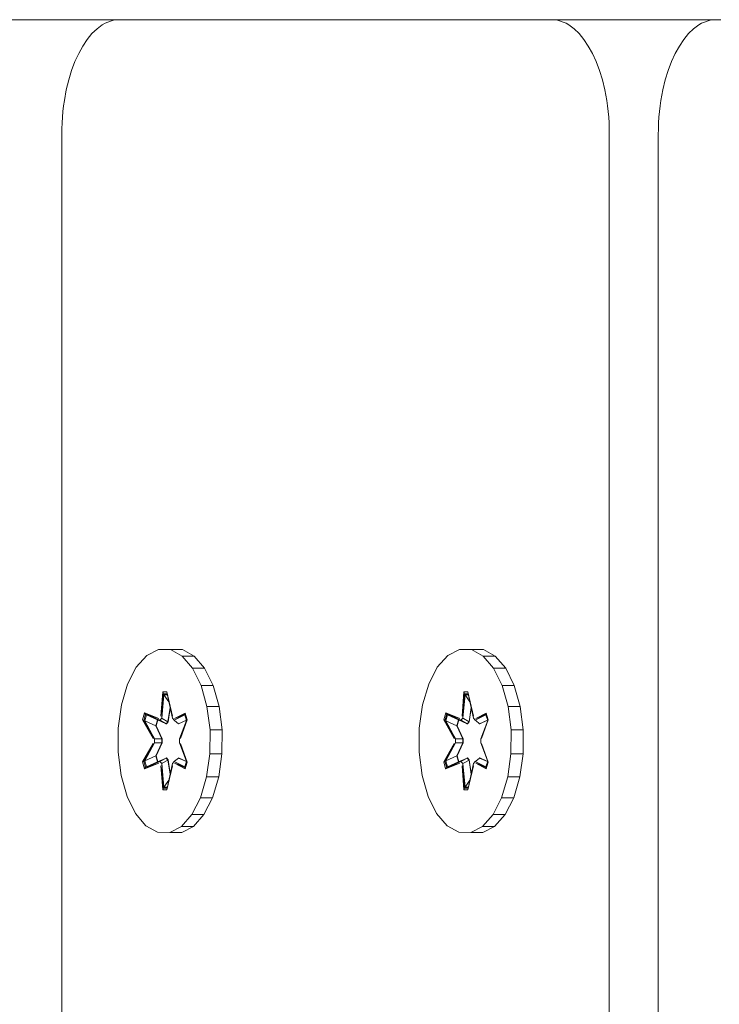
# Model space of a CAD drawing. Units: millimetres. Extents: x 2391 to 578302, y 2507 to 596964.
# Drawn here: x 4276 to 4337, y 5621 to 5707 of the extents above; entities that cross this region are included whole.
import ezdxf

# ---------------------------------------------------------------- set-up
doc = ezdxf.new("R2010")
doc.units = ezdxf.units.MM
doc.layers.add('Контур', color=7, linetype='Continuous', lineweight=15)

msp = doc.modelspace()

# ---------------------------------------------------------------- linework, layer by layer
at = {"layer": 'Контур'}
for p, q in [((4286.617, 5706.595), (4269.315, 5706.595)), ((4282.976, 5706.143), (4282.516, 5705.806)), ((4283.213, 5706.278), (4282.976, 5706.143)), ((4283.456, 5706.391), (4283.213, 5706.278)), ((4283.702, 5706.479), (4283.456, 5706.391)), ((4283.952, 5706.543), (4283.702, 5706.479)), ((4284.206, 5706.581), (4283.952, 5706.543)), ((4284.463, 5706.595), (4284.206, 5706.581)), ((4284.49, 5706.595), (4284.463, 5706.595)), ((4284.524, 5706.595), (4284.49, 5706.595)), ((4284.571, 5706.595), (4284.524, 5706.595)), ((4284.631, 5706.595), (4284.571, 5706.595)), ((4284.703, 5706.595), (4284.631, 5706.595)), ((4284.886, 5706.595), (4284.703, 5706.595)), ((4285.116, 5706.595), (4284.886, 5706.595)), ((4285.393, 5706.595), (4285.116, 5706.595)), ((4285.715, 5706.595), (4285.393, 5706.595)), ((4286.08, 5706.595), (4285.715, 5706.595)), ((4286.486, 5706.595), (4286.08, 5706.595)), ((4286.932, 5706.595), (4286.486, 5706.595)), ((4287.415, 5706.595), (4286.932, 5706.595)), ((4287.935, 5706.595), (4287.415, 5706.595)), ((4288.489, 5706.595), (4287.935, 5706.595)), ((4289.076, 5706.595), (4288.489, 5706.595)), ((4289.694, 5706.595), (4289.076, 5706.595)), ((4290.341, 5706.595), (4289.694, 5706.595)), ((4291.016, 5706.595), (4290.341, 5706.595)), ((4291.717, 5706.595), (4291.016, 5706.595)), ((4292.442, 5706.595), (4291.717, 5706.595)), ((4293.189, 5706.595), (4292.442, 5706.595)), ((4293.956, 5706.595), (4293.189, 5706.595)), ((4294.743, 5706.595), (4293.956, 5706.595)), ((4295.547, 5706.595), (4294.743, 5706.595)), ((4296.367, 5706.595), (4295.547, 5706.595)), ((4298.045, 5706.595), (4296.367, 5706.595)), ((4299.765, 5706.595), (4298.045, 5706.595)), ((4301.512, 5706.595), (4299.765, 5706.595)), ((4303.274, 5706.595), (4301.512, 5706.595)), ((4305.035, 5706.595), (4303.274, 5706.595)), ((4306.782, 5706.595), (4305.035, 5706.595)), ((4308.502, 5706.595), (4306.782, 5706.595)), ((4310.181, 5706.595), (4308.502, 5706.595)), ((4311, 5706.595), (4310.181, 5706.595)), ((4311.804, 5706.595), (4311, 5706.595)), ((4312.591, 5706.595), (4311.804, 5706.595)), ((4313.358, 5706.595), (4312.591, 5706.595)), ((4314.106, 5706.595), (4313.358, 5706.595)), ((4314.83, 5706.595), (4314.106, 5706.595)), ((4315.531, 5706.595), (4314.83, 5706.595)), ((4316.206, 5706.595), (4315.531, 5706.595)), ((4316.853, 5706.595), (4316.206, 5706.595)), ((4317.471, 5706.595), (4316.853, 5706.595)), ((4318.058, 5706.595), (4317.471, 5706.595)), ((4318.612, 5706.595), (4318.058, 5706.595)), ((4319.132, 5706.595), (4318.612, 5706.595)), ((4319.616, 5706.595), (4319.132, 5706.595)), ((4320.061, 5706.595), (4319.616, 5706.595)), ((4320.467, 5706.595), (4320.061, 5706.595)), ((4320.832, 5706.595), (4320.467, 5706.595)), ((4321.154, 5706.595), (4320.832, 5706.595)), ((4321.431, 5706.595), (4321.154, 5706.595)), ((4321.662, 5706.595), (4321.431, 5706.595)), ((4321.844, 5706.595), (4321.662, 5706.595)), ((4321.916, 5706.595), (4321.844, 5706.595)), ((4321.976, 5706.595), (4321.916, 5706.595)), ((4322.023, 5706.595), (4321.976, 5706.595)), ((4322.057, 5706.595), (4322.023, 5706.595)), ((4322.077, 5706.595), (4322.057, 5706.595)), ((4322.341, 5706.581), (4322.077, 5706.595)), ((4336.378, 5706.595), (4322.077, 5706.595)), ((4322.595, 5706.543), (4322.341, 5706.581)), ((4322.845, 5706.479), (4322.595, 5706.543)), ((4323.092, 5706.391), (4322.845, 5706.479)), ((4323.334, 5706.278), (4323.092, 5706.391)), ((4323.571, 5706.143), (4323.334, 5706.278)), ((4324.032, 5705.806), (4323.571, 5706.143)), ((4334.89, 5706.143), (4334.43, 5705.805)), ((4335.128, 5706.278), (4334.89, 5706.143)), ((4335.37, 5706.39), (4335.128, 5706.278)), ((4335.617, 5706.479), (4335.37, 5706.39)), ((4335.867, 5706.543), (4335.617, 5706.479)), ((4336.121, 5706.581), (4335.867, 5706.543)), ((4336.378, 5706.595), (4336.121, 5706.581)), ((4336.405, 5706.595), (4336.378, 5706.595)), ((4336.439, 5706.595), (4336.405, 5706.595)), ((4336.486, 5706.595), (4336.439, 5706.595)), ((4336.546, 5706.595), (4336.486, 5706.595)), ((4336.618, 5706.595), (4336.546, 5706.595)), ((4336.8, 5706.595), (4336.618, 5706.595)), ((4282.077, 5705.383), (4281.664, 5704.881)), ((4282.516, 5705.806), (4282.077, 5705.383)), ((4324.47, 5705.383), (4324.032, 5705.806)), ((4324.884, 5704.881), (4324.47, 5705.383)), ((4333.992, 5705.383), (4333.578, 5704.881)), ((4334.43, 5705.805), (4333.992, 5705.383)), ((4281.277, 5704.304), (4280.921, 5703.657)), ((4281.664, 5704.881), (4281.277, 5704.304)), ((4325.27, 5704.304), (4324.884, 5704.881)), ((4325.627, 5703.657), (4325.27, 5704.304)), ((4333.192, 5704.304), (4332.835, 5703.657)), ((4333.578, 5704.881), (4333.192, 5704.304)), ((4280.921, 5703.657), (4280.596, 5702.946)), ((4325.951, 5702.946), (4325.627, 5703.657)), ((4332.835, 5703.657), (4332.511, 5702.946)), ((4280.596, 5702.946), (4280.307, 5702.176)), ((4326.24, 5702.176), (4325.951, 5702.946)), ((4332.511, 5702.946), (4332.221, 5702.176)), ((4280.307, 5702.176), (4280.055, 5701.351)), ((4326.492, 5701.351), (4326.24, 5702.176)), ((4332.221, 5702.176), (4331.969, 5701.351)), ((4280.055, 5701.351), (4279.843, 5700.477)), ((4326.704, 5700.477), (4326.492, 5701.351)), ((4331.969, 5701.351), (4331.757, 5700.477)), ((4279.843, 5700.477), (4279.674, 5699.56)), ((4326.874, 5699.56), (4326.704, 5700.477)), ((4331.757, 5700.477), (4331.588, 5699.56)), ((4279.674, 5699.56), (4279.606, 5699.086)), ((4326.942, 5699.086), (4326.874, 5699.56)), ((4331.588, 5699.56), (4331.52, 5699.086)), ((4279.549, 5698.603), (4279.505, 5698.112)), ((4279.606, 5699.086), (4279.549, 5698.603)), ((4326.998, 5698.603), (4326.942, 5699.086)), ((4327.042, 5698.112), (4326.998, 5698.603)), ((4331.464, 5698.603), (4331.42, 5698.112)), ((4331.52, 5699.086), (4331.464, 5698.603)), ((4279.473, 5697.613), (4279.454, 5697.107)), ((4279.505, 5698.112), (4279.473, 5697.613)), ((4327.074, 5697.613), (4327.042, 5698.112)), ((4327.094, 5697.107), (4327.074, 5697.613)), ((4331.388, 5697.613), (4331.368, 5697.107)), ((4331.42, 5698.112), (4331.388, 5697.613)), ((4279.454, 5697.107), (4279.447, 5696.581)), ((4279.447, 5696.581), (4279.447, 5696.474)), ((4327.1, 5696.595), (4327.094, 5697.107)), ((4327.1, 5696.474), (4327.1, 5696.595)), ((4331.368, 5697.107), (4331.362, 5696.581)), ((4331.362, 5696.581), (4331.362, 5696.473)), ((4279.447, 5696.474), (4279.447, 5696.112)), ((4279.447, 5696.112), (4279.447, 5695.262)), ((4327.1, 5696.112), (4327.1, 5696.474)), ((4327.1, 5695.262), (4327.1, 5696.112)), ((4331.362, 5696.473), (4331.362, 5696.112)), ((4331.362, 5696.112), (4331.362, 5695.262)), ((4279.447, 5695.262), (4279.447, 5694.984)), ((4279.447, 5694.984), (4279.447, 5694.68)), ((4327.1, 5694.984), (4327.1, 5695.262)), ((4327.1, 5694.68), (4327.1, 5694.984)), ((4331.362, 5695.262), (4331.362, 5694.984)), ((4331.362, 5694.984), (4331.362, 5671.949)), ((4279.447, 5694.68), (4279.447, 5662.552)), ((4327.1, 5642.826), (4327.1, 5694.68)), ((4331.362, 5671.949), (4331.362, 5645.891)), ((4279.447, 5662.552), (4279.447, 5642.826)), ((4286.84, 5651.262), (4285.925, 5650.23)), ((4287.858, 5651.786), (4286.84, 5651.262)), ((4287.858, 5651.786), (4287.914, 5651.786)), ((4288.91, 5651.768), (4287.858, 5651.786)), ((4288.908, 5651.786), (4287.914, 5651.786)), ((4289.96, 5651.768), (4288.908, 5651.786)), ((4288.91, 5651.768), (4288.966, 5651.768)), ((4289.923, 5651.208), (4288.91, 5651.768)), ((4289.96, 5651.768), (4288.966, 5651.768)), ((4289.923, 5651.208), (4289.979, 5651.208)), ((4290.829, 5650.145), (4289.923, 5651.208)), ((4290.973, 5651.208), (4289.96, 5651.768)), ((4290.973, 5651.208), (4289.979, 5651.208)), ((4291.879, 5650.145), (4290.973, 5651.208)), ((4313.043, 5651.262), (4312.128, 5650.23)), ((4314.061, 5651.786), (4313.043, 5651.262)), ((4314.061, 5651.786), (4314.117, 5651.786)), ((4315.113, 5651.768), (4314.061, 5651.786)), ((4315.111, 5651.786), (4314.117, 5651.786)), ((4316.162, 5651.768), (4315.111, 5651.786)), ((4315.113, 5651.768), (4315.168, 5651.768)), ((4316.126, 5651.208), (4315.113, 5651.768)), ((4316.162, 5651.768), (4315.168, 5651.768)), ((4316.126, 5651.208), (4316.182, 5651.208)), ((4317.032, 5650.145), (4316.126, 5651.208)), ((4317.176, 5651.208), (4316.162, 5651.768)), ((4317.176, 5651.208), (4316.182, 5651.208)), ((4318.082, 5650.145), (4317.176, 5651.208)), ((4285.925, 5650.23), (4285.175, 5648.761)), ((4290.829, 5650.145), (4290.885, 5650.145)), ((4291.567, 5648.65), (4290.829, 5650.145)), ((4291.879, 5650.145), (4290.885, 5650.145)), ((4292.616, 5648.65), (4291.879, 5650.145)), ((4312.128, 5650.23), (4311.378, 5648.761)), ((4317.032, 5650.145), (4317.088, 5650.145)), ((4317.769, 5648.65), (4317.032, 5650.145)), ((4318.082, 5650.145), (4317.088, 5650.145)), ((4318.819, 5648.65), (4318.082, 5650.145)), ((4285.175, 5648.761), (4284.641, 5646.956)), ((4291.567, 5648.65), (4291.622, 5648.65)), ((4292.084, 5646.827), (4291.567, 5648.65)), ((4292.616, 5648.65), (4291.622, 5648.65)), ((4293.134, 5646.827), (4292.616, 5648.65)), ((4311.378, 5648.761), (4310.844, 5646.956)), ((4317.769, 5648.65), (4317.825, 5648.65)), ((4318.287, 5646.827), (4317.769, 5648.65)), ((4318.819, 5648.65), (4317.825, 5648.65)), ((4319.337, 5646.827), (4318.819, 5648.65)), ((4288.079, 5645.985), (4288.25, 5648.08)), ((4288.297, 5647.925), (4288.079, 5645.985)), ((4288.297, 5647.925), (4288.143, 5645.794)), ((4288.143, 5645.794), (4288.343, 5647.836)), ((4288.25, 5648.08), (4288.593, 5648.079)), ((4288.297, 5647.925), (4288.25, 5648.08)), ((4288.297, 5647.925), (4288.611, 5647.925)), ((4288.297, 5647.925), (4288.343, 5647.836)), ((4288.343, 5647.836), (4288.63, 5647.836)), ((4288.765, 5647.225), (4288.343, 5647.836)), ((4288.593, 5648.079), (4289.081, 5645.982)), ((4288.611, 5647.925), (4288.593, 5648.079)), ((4289.079, 5645.794), (4288.611, 5647.925)), ((4288.611, 5647.925), (4289.081, 5645.982)), ((4314.282, 5645.985), (4314.452, 5648.08)), ((4314.5, 5647.925), (4314.282, 5645.985)), ((4314.5, 5647.925), (4314.346, 5645.794)), ((4314.346, 5645.794), (4314.545, 5647.836)), ((4314.452, 5648.08), (4314.796, 5648.079)), ((4314.5, 5647.925), (4314.452, 5648.08)), ((4314.5, 5647.925), (4314.814, 5647.925)), ((4314.5, 5647.925), (4314.545, 5647.836)), ((4314.545, 5647.836), (4314.833, 5647.836)), ((4314.967, 5647.225), (4314.545, 5647.836)), ((4314.796, 5648.079), (4315.283, 5645.982)), ((4314.814, 5647.925), (4314.796, 5648.079)), ((4315.281, 5645.794), (4314.814, 5647.925)), ((4314.814, 5647.925), (4315.283, 5645.982)), ((4284.36, 5644.937), (4284.641, 5646.956)), ((4310.563, 5644.937), (4310.844, 5646.956)), ((4286.483, 5645.657), (4286.655, 5646.249)), ((4286.591, 5645.603), (4286.748, 5646.144)), ((4286.655, 5646.249), (4287.89, 5645.768)), ((4286.748, 5646.144), (4286.655, 5646.249)), ((4286.674, 5645.564), (4286.827, 5646.091)), ((4287.987, 5645.614), (4286.748, 5646.144)), ((4286.748, 5646.144), (4287.89, 5645.768)), ((4286.748, 5646.144), (4286.827, 5646.091)), ((4287.774, 5645.653), (4286.827, 5646.091)), ((4287.987, 5645.614), (4286.827, 5646.091)), ((4288.874, 5646.726), (4288.685, 5645.491)), ((4288.887, 5646.665), (4288.707, 5645.483)), ((4290.16, 5646.142), (4289.235, 5645.614)), ((4289.235, 5645.614), (4290.164, 5646.09)), ((4290.186, 5646.243), (4289.27, 5645.764)), ((4290.16, 5646.142), (4289.27, 5645.764)), ((4290.16, 5646.142), (4290.186, 5646.243)), ((4290.16, 5646.142), (4290.316, 5645.601)), ((4290.16, 5646.142), (4290.164, 5646.09)), ((4290.164, 5646.09), (4290.31, 5645.584)), ((4290.186, 5646.243), (4290.357, 5645.65)), ((4292.084, 5646.827), (4292.14, 5646.827)), ((4292.348, 5644.798), (4292.084, 5646.827)), ((4293.134, 5646.827), (4292.14, 5646.827)), ((4293.398, 5644.798), (4293.134, 5646.827)), ((4312.686, 5645.657), (4312.858, 5646.249)), ((4312.793, 5645.603), (4312.95, 5646.144)), ((4312.858, 5646.249), (4314.092, 5645.768)), ((4312.95, 5646.144), (4312.858, 5646.249)), ((4312.877, 5645.564), (4313.03, 5646.091)), ((4314.19, 5645.614), (4312.95, 5646.144)), ((4312.95, 5646.144), (4314.092, 5645.768)), ((4312.95, 5646.144), (4313.03, 5646.091)), ((4313.976, 5645.653), (4313.03, 5646.091)), ((4314.19, 5645.614), (4313.03, 5646.091)), ((4315.077, 5646.726), (4314.888, 5645.491)), ((4315.09, 5646.665), (4314.909, 5645.483)), ((4316.362, 5646.142), (4315.438, 5645.614)), ((4315.438, 5645.614), (4316.366, 5646.09)), ((4316.389, 5646.243), (4315.472, 5645.764)), ((4316.362, 5646.142), (4315.472, 5645.764)), ((4316.362, 5646.142), (4316.389, 5646.243)), ((4316.362, 5646.142), (4316.519, 5645.601)), ((4316.362, 5646.142), (4316.366, 5646.09)), ((4316.366, 5646.09), (4316.513, 5645.584)), ((4316.389, 5646.243), (4316.56, 5645.65)), ((4318.287, 5646.827), (4318.343, 5646.827)), ((4318.55, 5644.798), (4318.287, 5646.827)), ((4319.337, 5646.827), (4318.343, 5646.827)), ((4319.6, 5644.798), (4319.337, 5646.827)), ((4287.388, 5644.042), (4286.483, 5645.657)), ((4286.591, 5645.603), (4286.483, 5645.657)), ((4286.591, 5645.603), (4287.388, 5644.042)), ((4286.591, 5645.603), (4287.519, 5644)), ((4286.591, 5645.603), (4286.674, 5645.564)), ((4287.623, 5645.132), (4286.674, 5645.564)), ((4287.519, 5644), (4286.674, 5645.564)), ((4287.623, 5645.132), (4287.774, 5645.653)), ((4287.803, 5645.64), (4287.652, 5645.12)), ((4288.529, 5645.31), (4287.774, 5645.653)), ((4287.987, 5645.614), (4288.143, 5645.794)), ((4287.987, 5645.614), (4288.036, 5645.586)), ((4288.529, 5645.31), (4288.036, 5645.586)), ((4288.143, 5645.794), (4288.193, 5645.766)), ((4288.685, 5645.491), (4288.193, 5645.766)), ((4288.529, 5645.31), (4288.685, 5645.491)), ((4288.529, 5645.31), (4288.55, 5645.302)), ((4288.707, 5645.483), (4288.55, 5645.302)), ((4288.707, 5645.483), (4288.685, 5645.491)), ((4289.079, 5645.794), (4289.235, 5645.614)), ((4289.235, 5645.614), (4289.269, 5645.586)), ((4289.601, 5645.31), (4289.269, 5645.586)), ((4290.298, 5645.626), (4289.601, 5645.31)), ((4289.618, 5645.302), (4289.601, 5645.31)), ((4290.302, 5645.612), (4289.618, 5645.302)), ((4289.703, 5644), (4290.316, 5645.601)), ((4290.357, 5645.65), (4289.769, 5644.034)), ((4290.316, 5645.601), (4289.769, 5644.034)), ((4290.316, 5645.601), (4290.357, 5645.65)), ((4313.59, 5644.042), (4312.686, 5645.657)), ((4312.793, 5645.603), (4312.686, 5645.657)), ((4312.793, 5645.603), (4313.59, 5644.042)), ((4312.793, 5645.603), (4313.722, 5644)), ((4312.793, 5645.603), (4312.877, 5645.564)), ((4313.826, 5645.132), (4312.877, 5645.564)), ((4313.722, 5644), (4312.877, 5645.564)), ((4313.826, 5645.132), (4313.976, 5645.653)), ((4314.005, 5645.64), (4313.855, 5645.12)), ((4314.732, 5645.31), (4313.976, 5645.653)), ((4314.19, 5645.614), (4314.346, 5645.794)), ((4314.19, 5645.614), (4314.239, 5645.586)), ((4314.732, 5645.31), (4314.239, 5645.586)), ((4314.346, 5645.794), (4314.396, 5645.766)), ((4314.888, 5645.491), (4314.396, 5645.766)), ((4314.732, 5645.31), (4314.888, 5645.491)), ((4314.732, 5645.31), (4314.753, 5645.302)), ((4314.909, 5645.483), (4314.753, 5645.302)), ((4314.909, 5645.483), (4314.888, 5645.491)), ((4315.281, 5645.794), (4315.438, 5645.614)), ((4315.438, 5645.614), (4315.471, 5645.586)), ((4315.804, 5645.31), (4315.471, 5645.586)), ((4316.501, 5645.626), (4315.804, 5645.31)), ((4315.821, 5645.302), (4315.804, 5645.31)), ((4316.505, 5645.612), (4315.821, 5645.302)), ((4315.905, 5644), (4316.519, 5645.601)), ((4316.56, 5645.65), (4315.972, 5644.034)), ((4316.519, 5645.601), (4315.972, 5644.034)), ((4316.519, 5645.601), (4316.56, 5645.65)), ((4331.362, 5645.891), (4331.362, 5642.826)), ((4284.36, 5644.937), (4284.351, 5642.842)), ((4287.623, 5645.132), (4288.149, 5644.001)), ((4287.623, 5645.132), (4287.652, 5645.12)), ((4288.173, 5644.001), (4287.652, 5645.12)), ((4292.339, 5642.703), (4292.348, 5644.798)), ((4292.348, 5644.798), (4292.403, 5644.798)), ((4293.398, 5644.798), (4292.403, 5644.798)), ((4293.388, 5642.703), (4293.398, 5644.798)), ((4310.563, 5644.937), (4310.554, 5642.842)), ((4313.826, 5645.132), (4314.352, 5644.001)), ((4313.826, 5645.132), (4313.855, 5645.12)), ((4314.376, 5644.001), (4313.855, 5645.12)), ((4318.541, 5642.703), (4318.55, 5644.798)), ((4318.55, 5644.798), (4318.606, 5644.798)), ((4319.6, 5644.798), (4318.606, 5644.798)), ((4319.591, 5642.703), (4319.6, 5644.798)), ((4286.481, 5641.99), (4287.387, 5643.606)), ((4287.519, 5643.64), (4286.59, 5642.039)), ((4286.59, 5642.039), (4287.387, 5643.606)), ((4287.519, 5643.64), (4286.674, 5642.077)), ((4287.519, 5643.64), (4287.519, 5644)), ((4287.519, 5644), (4287.577, 5644)), ((4287.519, 5643.64), (4287.577, 5643.64)), ((4288.149, 5644.001), (4287.577, 5644)), ((4288.149, 5643.64), (4287.577, 5643.64)), ((4288.149, 5643.64), (4287.623, 5642.508)), ((4288.173, 5643.64), (4287.652, 5642.52)), ((4288.149, 5643.64), (4288.149, 5644.001)), ((4288.173, 5644.001), (4288.149, 5644.001)), ((4288.173, 5643.64), (4288.149, 5643.64)), ((4288.173, 5643.64), (4288.173, 5644.001)), ((4289.703, 5644), (4289.703, 5643.64)), ((4290.316, 5642.037), (4289.703, 5643.64)), ((4289.769, 5643.599), (4290.356, 5641.983)), ((4290.316, 5642.037), (4289.769, 5643.599)), ((4312.684, 5641.99), (4313.59, 5643.606)), ((4313.722, 5643.64), (4312.793, 5642.039)), ((4312.793, 5642.039), (4313.59, 5643.606)), ((4313.722, 5643.64), (4312.877, 5642.077)), ((4313.722, 5643.64), (4313.722, 5644)), ((4313.722, 5644), (4313.779, 5644)), ((4313.722, 5643.64), (4313.779, 5643.64)), ((4314.352, 5644.001), (4313.779, 5644)), ((4314.352, 5643.64), (4313.779, 5643.64)), ((4314.352, 5643.64), (4313.826, 5642.508)), ((4314.376, 5643.64), (4313.855, 5642.52)), ((4314.352, 5643.64), (4314.352, 5644.001)), ((4314.376, 5644.001), (4314.352, 5644.001)), ((4314.376, 5643.64), (4314.352, 5643.64)), ((4314.376, 5643.64), (4314.376, 5644.001)), ((4315.905, 5644), (4315.905, 5643.64)), ((4316.519, 5642.037), (4315.905, 5643.64)), ((4315.971, 5643.599), (4316.558, 5641.983)), ((4316.519, 5642.037), (4315.971, 5643.599)), ((4279.447, 5642.826), (4279.447, 5570.314)), ((4284.351, 5642.842), (4284.614, 5640.814)), ((4292.057, 5640.684), (4292.339, 5642.703)), ((4292.339, 5642.703), (4292.394, 5642.703)), ((4293.388, 5642.703), (4292.394, 5642.703)), ((4293.107, 5640.684), (4293.388, 5642.703)), ((4310.554, 5642.842), (4310.817, 5640.814)), ((4318.26, 5640.684), (4318.541, 5642.703)), ((4318.541, 5642.703), (4318.597, 5642.703)), ((4319.591, 5642.703), (4318.597, 5642.703)), ((4319.31, 5640.684), (4319.591, 5642.703)), ((4327.1, 5639.681), (4327.1, 5642.826)), ((4331.362, 5642.826), (4331.362, 5619.171)), ((4286.59, 5642.039), (4286.481, 5641.99)), ((4286.653, 5641.398), (4286.481, 5641.99)), ((4286.59, 5642.039), (4286.674, 5642.077)), ((4286.747, 5641.498), (4286.59, 5642.039)), ((4287.887, 5641.877), (4286.653, 5641.398)), ((4287.623, 5642.508), (4286.674, 5642.077)), ((4286.827, 5641.55), (4286.674, 5642.077)), ((4286.747, 5641.498), (4287.987, 5642.027)), ((4286.747, 5641.498), (4287.887, 5641.877)), ((4287.987, 5642.027), (4286.827, 5641.55)), ((4287.774, 5641.988), (4286.827, 5641.55)), ((4287.652, 5642.52), (4287.623, 5642.508)), ((4287.774, 5641.988), (4287.623, 5642.508)), ((4287.652, 5642.52), (4287.802, 5642.001)), ((4287.774, 5641.988), (4288.529, 5642.33)), ((4287.987, 5642.027), (4288.036, 5642.054)), ((4288.143, 5641.847), (4287.987, 5642.027)), ((4288.529, 5642.33), (4288.036, 5642.054)), ((4288.143, 5641.847), (4288.193, 5641.874)), ((4288.143, 5641.847), (4288.296, 5639.715)), ((4288.143, 5641.847), (4288.342, 5639.804)), ((4288.685, 5642.149), (4288.193, 5641.874)), ((4288.55, 5642.338), (4288.529, 5642.33)), ((4288.685, 5642.149), (4288.529, 5642.33)), ((4288.55, 5642.338), (4288.707, 5642.158)), ((4288.61, 5639.715), (4289.079, 5641.847)), ((4288.685, 5642.149), (4288.707, 5642.158)), ((4288.685, 5642.149), (4288.874, 5640.916)), ((4288.707, 5642.158), (4288.887, 5640.977)), ((4289.235, 5642.027), (4289.079, 5641.847)), ((4289.235, 5642.027), (4289.268, 5642.054)), ((4289.235, 5642.027), (4290.159, 5641.496)), ((4289.235, 5642.027), (4290.163, 5641.549)), ((4290.184, 5641.391), (4289.267, 5641.872)), ((4290.159, 5641.496), (4289.267, 5641.872)), ((4289.601, 5642.33), (4289.268, 5642.054)), ((4289.601, 5642.33), (4289.618, 5642.338)), ((4289.601, 5642.33), (4290.298, 5642.014)), ((4289.618, 5642.338), (4290.302, 5642.028)), ((4290.316, 5642.037), (4290.159, 5641.496)), ((4290.31, 5642.054), (4290.163, 5641.549)), ((4290.356, 5641.983), (4290.184, 5641.391)), ((4290.316, 5642.037), (4290.356, 5641.983)), ((4312.793, 5642.039), (4312.684, 5641.99)), ((4312.855, 5641.398), (4312.684, 5641.99)), ((4312.793, 5642.039), (4312.877, 5642.077)), ((4312.95, 5641.498), (4312.793, 5642.039)), ((4314.089, 5641.877), (4312.855, 5641.398)), ((4313.826, 5642.508), (4312.877, 5642.077)), ((4313.029, 5641.55), (4312.877, 5642.077)), ((4312.95, 5641.498), (4314.19, 5642.027)), ((4312.95, 5641.498), (4314.089, 5641.877)), ((4314.19, 5642.027), (4313.029, 5641.55)), ((4313.976, 5641.988), (4313.029, 5641.55)), ((4313.855, 5642.52), (4313.826, 5642.508)), ((4313.976, 5641.988), (4313.826, 5642.508)), ((4313.855, 5642.52), (4314.005, 5642.001)), ((4313.976, 5641.988), (4314.732, 5642.33)), ((4314.19, 5642.027), (4314.239, 5642.054)), ((4314.346, 5641.847), (4314.19, 5642.027)), ((4314.732, 5642.33), (4314.239, 5642.054)), ((4314.346, 5641.847), (4314.395, 5641.874)), ((4314.346, 5641.847), (4314.498, 5639.715)), ((4314.346, 5641.847), (4314.545, 5639.804)), ((4314.888, 5642.149), (4314.395, 5641.874)), ((4314.753, 5642.338), (4314.732, 5642.33)), ((4314.888, 5642.149), (4314.732, 5642.33)), ((4314.753, 5642.338), (4314.909, 5642.158)), ((4314.812, 5639.715), (4315.281, 5641.847)), ((4314.888, 5642.149), (4314.909, 5642.158)), ((4314.888, 5642.149), (4315.076, 5640.916)), ((4314.909, 5642.158), (4315.09, 5640.977)), ((4315.438, 5642.027), (4315.281, 5641.847)), ((4315.438, 5642.027), (4315.471, 5642.054)), ((4315.438, 5642.027), (4316.362, 5641.496)), ((4315.438, 5642.027), (4316.366, 5641.549)), ((4316.386, 5641.391), (4315.469, 5641.872)), ((4316.362, 5641.496), (4315.469, 5641.872)), ((4315.804, 5642.33), (4315.471, 5642.054)), ((4315.804, 5642.33), (4315.821, 5642.338)), ((4315.804, 5642.33), (4316.501, 5642.014)), ((4315.821, 5642.338), (4316.505, 5642.028)), ((4316.519, 5642.037), (4316.362, 5641.496)), ((4316.512, 5642.054), (4316.366, 5641.549)), ((4316.558, 5641.983), (4316.386, 5641.391)), ((4316.519, 5642.037), (4316.558, 5641.983)), ((4286.747, 5641.498), (4286.653, 5641.398)), ((4286.747, 5641.498), (4286.827, 5641.55)), ((4288.246, 5639.562), (4288.076, 5641.658)), ((4288.296, 5639.715), (4288.076, 5641.658)), ((4289.077, 5641.655), (4288.589, 5639.561)), ((4288.61, 5639.715), (4289.077, 5641.655)), ((4290.159, 5641.496), (4290.163, 5641.549)), ((4290.159, 5641.496), (4290.184, 5641.391)), ((4312.95, 5641.498), (4312.855, 5641.398)), ((4312.95, 5641.498), (4313.029, 5641.55)), ((4314.448, 5639.562), (4314.278, 5641.658)), ((4314.498, 5639.715), (4314.278, 5641.658)), ((4315.28, 5641.655), (4314.792, 5639.561)), ((4314.812, 5639.715), (4315.28, 5641.655)), ((4316.362, 5641.496), (4316.366, 5641.549)), ((4316.362, 5641.496), (4316.386, 5641.391)), ((4284.614, 5640.814), (4285.132, 5638.99)), ((4288.763, 5640.414), (4288.342, 5639.804)), ((4291.524, 5638.879), (4292.057, 5640.684)), ((4292.057, 5640.684), (4292.113, 5640.684)), ((4293.107, 5640.684), (4292.113, 5640.684)), ((4292.574, 5638.879), (4293.107, 5640.684)), ((4310.817, 5640.814), (4311.335, 5638.99)), ((4314.966, 5640.414), (4314.545, 5639.804)), ((4317.726, 5638.879), (4318.26, 5640.684)), ((4318.26, 5640.684), (4318.316, 5640.684)), ((4319.31, 5640.684), (4318.316, 5640.684)), ((4318.776, 5638.879), (4319.31, 5640.684)), ((4288.296, 5639.715), (4288.246, 5639.562)), ((4288.589, 5639.561), (4288.246, 5639.562)), ((4288.296, 5639.715), (4288.342, 5639.804)), ((4288.61, 5639.715), (4288.296, 5639.715)), ((4288.629, 5639.804), (4288.342, 5639.804)), ((4288.61, 5639.715), (4288.589, 5639.561)), ((4314.498, 5639.715), (4314.448, 5639.562)), ((4314.792, 5639.561), (4314.448, 5639.562)), ((4314.498, 5639.715), (4314.545, 5639.804)), ((4314.812, 5639.715), (4314.498, 5639.715)), ((4314.832, 5639.804), (4314.545, 5639.804)), ((4314.812, 5639.715), (4314.792, 5639.561)), ((4327.1, 5607.903), (4327.1, 5639.681)), ((4285.132, 5638.99), (4285.869, 5637.496)), ((4290.774, 5637.41), (4291.524, 5638.879)), ((4291.524, 5638.879), (4291.579, 5638.879)), ((4292.574, 5638.879), (4291.579, 5638.879)), ((4291.823, 5637.41), (4292.574, 5638.879)), ((4311.335, 5638.99), (4312.072, 5637.496)), ((4316.976, 5637.41), (4317.726, 5638.879)), ((4317.726, 5638.879), (4317.782, 5638.879)), ((4318.776, 5638.879), (4317.782, 5638.879)), ((4318.026, 5637.41), (4318.776, 5638.879)), ((4285.869, 5637.496), (4286.775, 5636.432)), ((4312.072, 5637.496), (4312.978, 5636.432)), ((4289.858, 5636.379), (4290.774, 5637.41)), ((4290.774, 5637.41), (4290.829, 5637.41)), ((4291.823, 5637.41), (4290.829, 5637.41)), ((4290.908, 5636.379), (4291.823, 5637.41)), ((4316.061, 5636.379), (4316.976, 5637.41)), ((4316.976, 5637.41), (4317.032, 5637.41)), ((4318.026, 5637.41), (4317.032, 5637.41)), ((4317.111, 5636.379), (4318.026, 5637.41)), ((4286.775, 5636.432), (4287.789, 5635.872)), ((4287.789, 5635.872), (4288.84, 5635.854)), ((4288.84, 5635.854), (4289.858, 5636.379)), ((4288.84, 5635.854), (4288.896, 5635.854)), ((4289.89, 5635.854), (4288.896, 5635.854)), ((4289.858, 5636.379), (4289.914, 5636.379)), ((4289.89, 5635.854), (4290.908, 5636.379)), ((4290.908, 5636.379), (4289.914, 5636.379)), ((4312.978, 5636.432), (4313.991, 5635.872)), ((4313.991, 5635.872), (4315.043, 5635.854)), ((4315.043, 5635.854), (4316.061, 5636.379)), ((4315.043, 5635.854), (4315.099, 5635.854)), ((4316.093, 5635.854), (4315.099, 5635.854)), ((4316.061, 5636.379), (4316.117, 5636.379)), ((4316.093, 5635.854), (4317.111, 5636.379)), ((4317.111, 5636.379), (4316.117, 5636.379))]:
    msp.add_line(p, q, dxfattribs=at)

doc.saveas('drawing.dxf')
